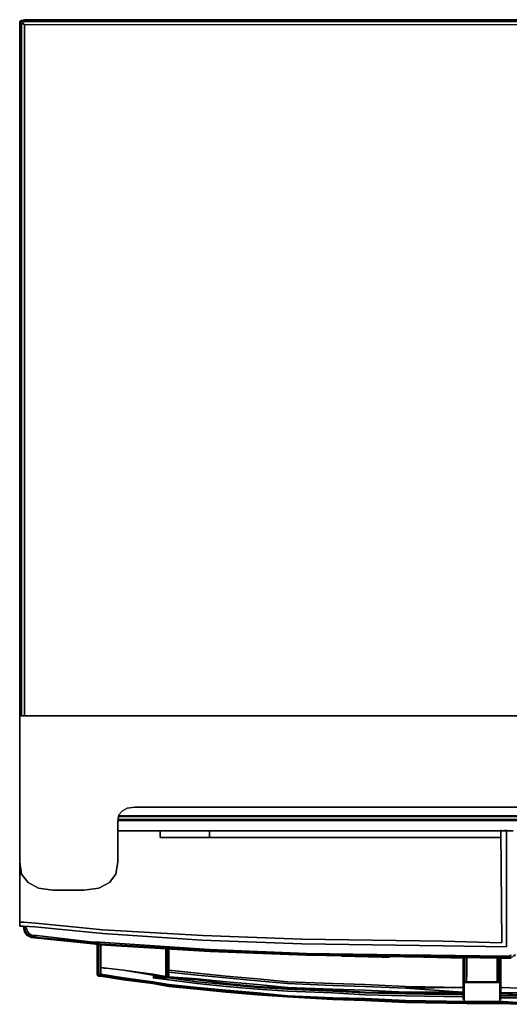
# Model space of a CAD drawing. Units: inches. Extents: x 0 to 35.7, y -35.1 to 0.
# Drawn here: x 0 to 17.4, y -35.1 to 0 of the extents above; entities that cross this region are included whole.
import ezdxf

# ---------------------------------------------------------------- set-up
doc = ezdxf.new("R2010")
doc.units = ezdxf.units.IN
doc.header["$MEASUREMENT"] = 0
doc.layers.get('0').update_dxf_attribs({"true_color": 0x5890e1})

msp = doc.modelspace()

# ---------------------------------------------------------------- linework, layer by layer
at = {"color": 58, "elevation": 0}
for points in [[(0.168, 0), (0.067, -0.034), (0, -0.067)], [(0.168, -0.034), (0.168, 0), (0.067, -0.034), (0.101, -0.101), (0.067, -0.134)], [(0.168, -0.034), (0.168, 0), (1.177, 0), (34.578, 0), (35.554, 0), (35.554, -0.034)], [(0.168, 0), (0.168, -0.034)], [(35.554, 0), (34.578, 0), (1.177, 0), (0.168, 0)], [(0.067, -0.168), (0, -0.168), (0.034, -0.101), (0.067, -0.134)], [(0.067, -24.787), (0.067, -0.168), (0, -0.168), (0, -24.787), (0, -0.168), (0, -24.787), (0, -0.168), (0.067, -0.168), (0.067, -24.787), (0.067, -0.168), (0.067, -0.134), (0.168, -0.168), (0.168, -24.787), (0.168, -0.168), (1.177, -0.168), (34.578, -0.168)], [(0.067, -0.034), (0.034, -0.101), (0.067, -0.134), (0.101, -0.101), (0.168, -0.168)], [(0.168, -24.787), (0.168, -0.168), (0.067, -0.134)], [(35.654, -0.034), (35.654, -0.101), (35.554, -0.067), (34.578, -0.067), (1.177, -0.067), (0.168, -0.067), (0.101, -0.101), (0.168, -0.168), (1.177, -0.168), (34.578, -0.168), (35.554, -0.168), (35.554, -24.787)], [(35.554, -0.067), (34.578, -0.067), (1.177, -0.067), (0.168, -0.067), (1.177, -0.067), (34.578, -0.067), (35.554, -0.067), (35.554, -0.034), (34.578, -0.034), (1.177, -0.034), (0.168, -0.034), (0.168, -0.067), (0.101, -0.101), (0.168, -0.168), (1.177, -0.168), (34.578, -0.168), (35.554, -0.168), (35.654, -0.168), (35.654, -24.787)], [(0.168, -0.067), (0.168, -0.034)], [(0.302, -30.731), (0.067, -30.429), (0, -29.992), (0.067, -30.429), (0, -29.992), (0, -28.044), (0, -29.992), (0, -28.044), (0, -24.787), (3.492, -24.787), (0, -24.787), (0, -28.044), (0, -24.787), (3.492, -24.787), (32.263, -24.787), (3.492, -24.787), (0, -24.787), (0, -28.044), (0, -29.992), (0.067, -30.429), (0.302, -30.731), (0.673, -30.932), (1.177, -30.999), (2.284, -30.999), (2.821, -30.932), (3.19, -30.731), (3.425, -30.429), (3.19, -30.731), (3.425, -30.429), (3.19, -30.731), (2.821, -30.932), (3.19, -30.731), (2.821, -30.932), (2.284, -30.999), (1.177, -30.999), (0.673, -30.932), (0.302, -30.731), (0.067, -30.429), (0.302, -30.731), (0.673, -30.932), (1.177, -30.999), (2.284, -30.999), (2.821, -30.932)], [(4.096, -28.044), (3.828, -28.077), (3.66, -28.178), (3.526, -28.312), (3.492, -28.547), (3.492, -29.992), (3.425, -30.429)], [(3.492, -29.992), (3.492, -28.547), (3.526, -28.312), (3.66, -28.178), (3.828, -28.077), (4.096, -28.044), (31.659, -28.044), (31.927, -28.077), (32.095, -28.178), (32.229, -28.312), (32.263, -28.547)], [(3.492, -29.992), (3.492, -28.547)], [(3.492, -29.992), (3.492, -28.547)]]:
    msp.add_lwpolyline(points, dxfattribs=at)
for points in [[(0, -0.168), (0, -0.067), (0.067, -0.034), (0.168, -0.034), (0.168, 0), (0.067, -0.034), (0.101, -0.101), (0.067, -0.134), (0.034, -0.101), (0.067, -0.034), (0, -0.067)], [(0.101, -0.101), (0.067, -0.034), (0.168, 0), (0.168, -0.034), (0.168, -0.067)], [(0.168, 0), (1.177, 0), (34.578, 0), (35.554, 0), (35.654, -0.034), (35.554, -0.034), (35.554, 0), (34.578, 0), (1.177, 0)], [(0.067, -0.034), (0.034, -0.101), (0, -0.067)], [(0, -0.168), (0, -0.067), (0.034, -0.101)], [(0, -0.101), (0, -0.067)], [(0, -0.168), (0.034, -0.101), (0, -0.067)], [(0, -24.787), (0, -0.168)], [(0.168, -0.034), (0.067, -0.034)], [(0.067, -0.134), (0.067, -0.168)], [(0.168, -0.034), (1.177, -0.034)], [(34.578, -0.034), (1.177, -0.034)], [(3.492, -24.787), (32.263, -24.787)], [(3.66, -28.178), (3.828, -28.077), (4.096, -28.044), (3.828, -28.077), (3.66, -28.178), (3.526, -28.312)], [(4.096, -28.044), (31.659, -28.044)], [(3.526, -28.312), (3.492, -28.547)], [(3.492, -29.992), (3.425, -30.429)]]:
    msp.add_lwpolyline(points, close=True, dxfattribs=at)
at = {"color": 56, "elevation": 0}
for points in [[(3.526, -28.346), (17.861, -28.346), (17.861, -28.044), (17.861, -28.346), (17.861, -28.044), (17.861, -28.346), (3.526, -28.346), (17.861, -28.346), (17.693, -28.379), (17.861, -28.379), (17.861, -28.346), (17.861, -28.379), (17.861, -28.48), (17.693, -28.48), (17.861, -28.48), (17.693, -28.48), (3.492, -28.48), (17.693, -28.48), (3.492, -28.48)], [(17.693, -28.379), (17.861, -28.379), (17.861, -28.346), (17.693, -28.379), (3.526, -28.379)], [(3.492, -28.514), (17.861, -28.514)], [(0.537, -32.31), (2.955, -32.545), (6.481, -32.78), (10.038, -32.914), (15.073, -32.981), (17.324, -33.015), (17.324, -28.885)], [(17.257, -28.885), (17.324, -28.885), (17.324, -33.015), (15.073, -32.981), (10.038, -32.914), (6.481, -32.78), (2.955, -32.545), (0.537, -32.31)], [(0.573, -32.176), (2.955, -32.411), (6.514, -32.612), (10.038, -32.746), (15.073, -32.813), (17.156, -32.88), (17.122, -28.885), (17.257, -28.885), (17.257, -28.851)], [(17.122, -28.885), (17.156, -32.88), (15.073, -32.813), (10.038, -32.746), (6.514, -32.612), (2.955, -32.411), (0.573, -32.176)], [(5.036, -28.885), (3.492, -28.885)], [(6.749, -28.885), (6.749, -29.12), (17.122, -29.12), (17.122, -28.885), (6.749, -28.885), (5.002, -28.885)], [(6.749, -29.12), (6.749, -28.885), (5.002, -28.885), (5.002, -29.12)], [(17.324, -28.885), (17.257, -28.885), (17.122, -28.885)], [(17.559, -28.885), (17.324, -28.885), (17.559, -28.885)], [(17.559, -28.885), (17.324, -28.885), (17.559, -28.885)], [(0, -29.992), (0, -31.807)], [(0, -32.142), (0, -32.243), (0, -32.276)], [(0, -32.142), (0, -32.243), (0, -32.276)], [(10.038, -32.746), (6.514, -32.612), (2.955, -32.411), (0.573, -32.176)], [(0.168, -32.31), (0.201, -32.478), (0.168, -32.31), (0.134, -32.31), (0.134, -32.276), (0.134, -32.31), (0.168, -32.478)], [(0.403, -32.679), (0.268, -32.612), (0.168, -32.478), (0.134, -32.31), (0.168, -32.31), (0.201, -32.478), (0.168, -32.478), (0.134, -32.31)], [(0.336, -32.545), (0.302, -32.578), (0.201, -32.478), (0.168, -32.31), (0.201, -32.478), (0.268, -32.578), (0.268, -32.612), (0.168, -32.478)], [(0.268, -32.612), (0.168, -32.478), (0.201, -32.478), (0.268, -32.578)], [(0.268, -32.578), (0.201, -32.478)], [(17.492, -33.317), (17.391, -33.35), (17.257, -33.35), (14.637, -33.317), (14.369, -33.317), (10.205, -33.249), (14.369, -33.317), (10.205, -33.249), (6.749, -33.115), (10.205, -33.249), (6.749, -33.115), (2.854, -32.847), (2.62, -32.847), (2.854, -32.847), (6.749, -33.115), (2.854, -32.847), (2.62, -32.847), (0.606, -32.612), (2.62, -32.847), (0.606, -32.612), (0.436, -32.612), (0.606, -32.612), (0.436, -32.612), (0.336, -32.545), (0.268, -32.444), (0.235, -32.31), (0.268, -32.444), (0.336, -32.545), (0.436, -32.612), (0.336, -32.545), (0.302, -32.578), (0.436, -32.645), (0.436, -32.679), (0.268, -32.578), (0.302, -32.578), (0.268, -32.578), (0.436, -32.679), (0.436, -32.645), (0.302, -32.578), (0.336, -32.545), (0.268, -32.444), (0.235, -32.31)], [(0.537, -32.31), (2.955, -32.545), (6.481, -32.78), (10.038, -32.914)], [(0.64, -32.679), (0.436, -32.645)], [(2.62, -32.914), (0.64, -32.679)], [(2.854, -32.914), (2.62, -32.914), (2.854, -32.947), (6.783, -33.182)], [(2.72, -32.914), (2.888, -32.947), (6.783, -33.182)], [(6.783, -33.182), (2.854, -32.914)], [(17.257, -33.417), (17.492, -33.417), (17.458, -33.384), (17.257, -33.384), (14.637, -33.35), (14.369, -33.35), (10.205, -33.283), (6.749, -33.149), (2.854, -32.914), (6.783, -33.182), (2.854, -32.947), (6.783, -33.182), (2.888, -32.947)], [(6.783, -33.182), (2.888, -32.947)], [(6.783, -33.182), (10.239, -33.317), (14.369, -33.384)], [(17.626, -33.283), (17.626, -33.35), (17.592, -33.317), (17.525, -33.384), (17.458, -33.384), (17.257, -33.384), (17.458, -33.384), (17.492, -33.417), (17.257, -33.417)], [(15.78, -33.417), (14.604, -33.384), (14.369, -33.384), (10.205, -33.317)], [(12.959, -33.384), (12.892, -33.384), (11.449, -33.35)], [(12.926, -33.384), (13.094, -33.384), (13.161, -33.384)], [(14.604, -33.384), (14.369, -33.384)], [(14.369, -33.384), (14.604, -33.384)], [(14.637, -33.317), (17.257, -33.35)], [(14.637, -33.317), (17.257, -33.35)], [(17.257, -33.417), (14.637, -33.384)], [(14.637, -33.384), (17.257, -33.417)], [(17.257, -33.417), (17.492, -33.417)], [(17.492, -33.317), (17.391, -33.35), (17.492, -33.317)]]:
    msp.add_lwpolyline(points, dxfattribs=at)
for points in [[(17.693, -28.379), (3.526, -28.379)], [(3.492, -28.514), (17.861, -28.514)], [(3.492, -28.885), (5.036, -28.885)], [(6.749, -28.885), (17.122, -28.885), (17.122, -29.12), (17.122, -28.885), (17.122, -28.851), (17.122, -28.885), (6.749, -28.885), (5.002, -28.885), (5.002, -29.12), (6.749, -29.12), (5.002, -29.12), (6.749, -29.12), (5.002, -29.12), (5.002, -28.885)], [(17.122, -29.12), (6.749, -29.12), (6.749, -28.885), (17.122, -28.885)], [(17.122, -28.885), (17.122, -28.851)], [(17.156, -32.88), (17.122, -28.885), (17.257, -28.885), (17.122, -28.885)], [(17.257, -28.885), (17.257, -28.851)], [(17.257, -28.885), (17.324, -28.885), (17.324, -33.015), (17.324, -28.885)], [(17.324, -28.885), (17.324, -28.851)], [(17.122, -29.12), (6.749, -29.12)], [(0, -31.807), (0, -31.773), (0, -31.807), (0, -29.992)], [(0, -32.142), (0, -30.026)], [(0, -32.142), (0, -30.026), (0, -32.142), (0.134, -32.142)], [(0.134, -32.276), (0, -32.276), (0, -32.243), (0, -32.142), (0, -32.243), (0, -32.276)], [(0.134, -32.142), (0, -32.142)], [(0.573, -32.176), (0.134, -32.142)], [(0.134, -32.142), (0.573, -32.176)], [(0.134, -32.276), (0, -32.276)], [(0.168, -32.478), (0.201, -32.478), (0.168, -32.31), (0.134, -32.31), (0.134, -32.276), (0.134, -32.31)], [(0.537, -32.31), (0.134, -32.276)], [(0.537, -32.31), (0.134, -32.276)], [(0.201, -32.478), (0.302, -32.578)], [(0.403, -32.679), (0.268, -32.612), (0.268, -32.578), (0.436, -32.679)], [(0.268, -32.578), (0.268, -32.612), (0.403, -32.679), (0.436, -32.679), (0.64, -32.679), (0.436, -32.645), (0.302, -32.578)], [(0.436, -32.679), (0.64, -32.679), (2.62, -32.914), (0.64, -32.713), (0.403, -32.679)], [(0.64, -32.713), (0.403, -32.679)], [(0.436, -32.679), (0.436, -32.645), (0.64, -32.679)], [(2.62, -32.88), (0.64, -32.679)], [(2.854, -32.947), (2.62, -32.914), (2.854, -32.914), (2.62, -32.88), (0.64, -32.679), (2.62, -32.914), (0.64, -32.713), (2.62, -32.914)], [(2.62, -32.88), (2.854, -32.914)], [(2.62, -32.914), (2.854, -32.914), (6.783, -33.182), (2.854, -32.947)], [(2.888, -32.947), (2.72, -32.914)], [(6.749, -33.149), (2.854, -32.914)], [(10.038, -32.746), (15.073, -32.813), (17.156, -32.88), (15.073, -32.813)], [(15.073, -32.981), (10.038, -32.914)], [(10.205, -33.283), (6.749, -33.149)], [(6.783, -33.182), (10.205, -33.317), (14.369, -33.384), (10.239, -33.317)], [(10.205, -33.317), (6.783, -33.182)], [(10.205, -33.317), (6.783, -33.182), (10.239, -33.317), (14.369, -33.384)], [(10.205, -33.317), (6.783, -33.182)], [(14.369, -33.35), (10.205, -33.283)], [(17.324, -33.015), (15.073, -32.981)], [(12.892, -33.384), (11.449, -33.35)], [(12.959, -33.384), (12.892, -33.384)], [(13.094, -33.384), (12.926, -33.384)], [(13.161, -33.384), (13.094, -33.384)], [(14.637, -33.317), (14.369, -33.317)], [(14.369, -33.35), (14.637, -33.35)], [(14.369, -33.384), (14.637, -33.384)], [(14.369, -33.384), (14.637, -33.384)], [(14.637, -33.384), (14.369, -33.384)], [(15.78, -33.417), (14.604, -33.384)], [(17.257, -33.384), (14.637, -33.35)], [(14.637, -33.384), (17.257, -33.417)], [(14.637, -33.384), (17.257, -33.417), (17.122, -33.417), (17.257, -33.417)], [(17.257, -33.417), (17.122, -33.417)], [(17.391, -33.35), (17.257, -33.35)], [(17.257, -33.417), (17.492, -33.417)], [(17.492, -33.417), (17.257, -33.417)]]:
    msp.add_lwpolyline(points, close=True, dxfattribs=at)
at = {"color": 81, "elevation": 0}
for points in [[(0, -32.109), (0, -32.075), (0, -32.109), (0, -31.807)], [(2.754, -33.753), (2.754, -32.914)], [(2.754, -33.753), (2.754, -32.914), (2.754, -33.753), (2.754, -33.99), (2.754, -34.023), (2.754, -33.99)], [(2.754, -32.947), (2.754, -33.753)], [(2.787, -32.947), (2.787, -33.753)], [(2.821, -32.947), (2.821, -33.753)], [(2.888, -33.182), (2.888, -32.947)], [(2.888, -33.182), (2.888, -32.947)], [(2.888, -33.753), (2.888, -32.947)], [(2.888, -32.947), (2.888, -33.753)], [(5.203, -33.082), (5.203, -33.35)], [(5.237, -33.082), (5.237, -33.35)], [(5.271, -33.082), (5.271, -33.35)], [(5.304, -33.082), (5.304, -33.317)], [(5.304, -33.082), (5.304, -33.317)], [(2.888, -33.753), (2.888, -33.585)], [(2.888, -33.753), (2.888, -33.585)], [(5.237, -33.35), (5.237, -33.889)], [(5.271, -33.35), (5.271, -33.889)], [(5.304, -33.317), (5.304, -33.853)], [(14.402, -33.384), (14.369, -33.384)], [(15.78, -33.417), (14.436, -33.384)], [(15.78, -33.417), (14.436, -33.384)], [(17.391, -33.417), (17.122, -33.417)], [(17.391, -33.417), (17.122, -33.417)], [(2.754, -34.023), (2.754, -33.99)], [(2.754, -34.023), (2.754, -33.99)], [(2.754, -33.99), (2.754, -34.023), (2.787, -34.023), (2.787, -33.99)], [(2.787, -34.023), (2.787, -33.99), (2.821, -33.99), (2.821, -34.023)], [(2.787, -34.023), (2.787, -34.057), (2.821, -34.057), (2.787, -34.023), (2.821, -34.023), (2.888, -34.023), (2.888, -33.99), (2.821, -33.99), (2.821, -34.023)], [(2.821, -34.023), (2.821, -33.99), (2.888, -33.99), (2.888, -34.023)], [(2.888, -33.753), (3.693, -33.853)], [(2.888, -33.753), (3.693, -33.853)], [(3.056, -33.786), (2.888, -33.753)], [(5.203, -33.889), (5.203, -34.057)], [(5.237, -33.889), (5.237, -34.057)], [(5.271, -33.889), (5.271, -34.091)], [(5.304, -33.923), (5.304, -33.853), (6.313, -33.956), (5.304, -33.853)], [(5.304, -33.853), (5.304, -33.99)], [(5.304, -33.853), (5.304, -33.99)], [(5.304, -34.057), (5.304, -33.99)], [(5.304, -34.057), (5.304, -33.99)], [(6.313, -33.956), (7.353, -34.057)], [(2.754, -34.023), (2.787, -34.023)], [(2.754, -34.023), (2.787, -34.023)], [(2.787, -34.023), (2.821, -34.057)], [(2.787, -34.023), (2.821, -34.023)], [(2.821, -34.057), (2.821, -34.023), (2.888, -34.057), (2.854, -34.057)], [(2.888, -34.057), (2.821, -34.023), (2.888, -34.023)], [(2.821, -34.023), (2.821, -34.057)], [(2.854, -34.057), (2.821, -34.057), (2.888, -34.057)], [(2.854, -34.057), (2.821, -34.057), (2.888, -34.057)], [(3.693, -34.158), (2.888, -34.057), (2.888, -34.023)], [(2.888, -34.023), (3.693, -34.158)], [(2.888, -34.023), (2.888, -34.057)], [(3.693, -34.191), (2.888, -34.057)], [(3.693, -34.191), (2.888, -34.057), (3.693, -34.158), (2.888, -34.057)], [(3.693, -34.158), (4.734, -34.292)], [(4.734, -34.326), (5.304, -34.426), (4.734, -34.326), (5.304, -34.393), (4.734, -34.292), (3.693, -34.158), (4.734, -34.326), (3.693, -34.191)], [(4.734, -34.326), (3.693, -34.191)], [(5.304, -34.191), (4.734, -34.124)], [(5.304, -34.393), (4.734, -34.292)], [(4.734, -34.326), (5.304, -34.426)], [(5.271, -34.091), (5.271, -34.057)], [(5.271, -34.091), (5.304, -34.057)], [(5.304, -34.057), (5.304, -34.023)], [(5.304, -34.091), (5.304, -34.057)], [(5.304, -34.091), (6.313, -34.158)], [(6.313, -34.258), (5.304, -34.124)], [(5.304, -34.359), (6.313, -34.46)], [(7.353, -34.124), (6.313, -34.023)], [(6.313, -34.158), (7.353, -34.258)], [(6.313, -34.191), (7.353, -34.326)], [(6.313, -34.258), (7.353, -34.359)], [(8.461, -34.225), (7.353, -34.124)], [(7.353, -34.359), (8.461, -34.46)], [(8.461, -34.225), (9.534, -34.326)], [(11.147, -34.393), (9.534, -34.326)], [(12.288, -34.359), (13.731, -34.426)], [(6.313, -34.527), (5.304, -34.426)], [(7.353, -34.594), (6.313, -34.493)], [(7.353, -34.628), (6.313, -34.527)], [(6.313, -34.527), (7.353, -34.628)], [(8.461, -34.695), (7.353, -34.594)], [(8.461, -34.728), (7.353, -34.628)], [(7.353, -34.628), (8.461, -34.728)], [(8.461, -34.46), (9.534, -34.527)], [(9.534, -34.762), (8.461, -34.695)], [(9.534, -34.527), (11.147, -34.594)], [(11.147, -34.393), (12.288, -34.426)], [(11.147, -34.594), (12.288, -34.661)], [(13.731, -34.493), (12.288, -34.426)], [(12.288, -34.661), (13.731, -34.695)], [(13.731, -34.426), (15.78, -34.46)], [(15.78, -34.728), (13.731, -34.695)], [(17.19, -34.46), (17.122, -34.46)], [(17.122, -34.46), (17.19, -34.46)], [(17.19, -34.661), (17.122, -34.661)], [(17.19, -34.695), (17.122, -34.695)], [(17.19, -34.46), (17.726, -34.493)], [(17.19, -34.46), (17.726, -34.493)], [(9.534, -34.795), (8.461, -34.728)], [(8.461, -34.728), (9.534, -34.795)], [(11.147, -34.829), (9.534, -34.762)], [(11.147, -34.829), (9.534, -34.762)], [(11.147, -34.896), (9.534, -34.795), (11.147, -34.862), (12.288, -34.93)], [(9.534, -34.795), (11.147, -34.862)], [(11.147, -34.896), (9.534, -34.795), (11.147, -34.862), (9.534, -34.795)], [(11.147, -34.829), (12.288, -34.896)], [(12.288, -34.862), (13.731, -34.93), (12.288, -34.896), (11.147, -34.829)], [(12.288, -34.93), (11.147, -34.862)], [(11.147, -34.862), (12.288, -34.93), (11.147, -34.896), (12.288, -34.93)], [(13.731, -34.93), (12.288, -34.896)], [(15.914, -35.03), (13.731, -34.997), (12.288, -34.93), (13.731, -34.963), (15.914, -34.997), (17.19, -35.03)], [(12.288, -34.93), (13.731, -34.963)], [(13.731, -34.997), (12.288, -34.93), (13.731, -34.963), (12.288, -34.93)], [(13.731, -34.762), (15.78, -34.795)], [(15.914, -34.963), (13.731, -34.93)], [(15.914, -34.963), (13.731, -34.93)], [(15.914, -34.997), (13.731, -34.963)], [(13.731, -34.963), (15.914, -34.997)], [(15.914, -35.03), (13.731, -34.997)], [(17.19, -34.997), (15.914, -34.963)], [(17.19, -34.963), (17.726, -34.997), (17.19, -34.997), (15.914, -34.963)], [(17.19, -35.03), (15.914, -34.997)], [(15.914, -34.997), (17.19, -35.03), (15.914, -35.03), (17.19, -35.03)], [(17.19, -34.762), (17.122, -34.762)], [(17.122, -34.829), (17.19, -34.829)], [(17.726, -34.762), (17.19, -34.762)], [(17.19, -34.997), (17.726, -34.997)], [(17.19, -35.03), (17.726, -35.03)], [(17.726, -35.064), (17.19, -35.03), (17.726, -35.03), (17.19, -35.03)]]:
    msp.add_lwpolyline(points, close=True, dxfattribs=at)
for points in [[(0, -31.807), (0, -32.109)], [(2.754, -33.753), (2.754, -32.947)], [(2.787, -33.753), (2.787, -32.947)], [(2.821, -33.753), (2.821, -32.947)], [(2.888, -33.182), (2.888, -33.585)], [(2.888, -33.585), (2.888, -33.182)], [(2.888, -33.182), (2.888, -33.585)], [(2.888, -33.182), (2.888, -33.585)], [(5.203, -34.057), (5.203, -33.889), (5.203, -33.35), (5.203, -33.082)], [(5.237, -33.35), (5.237, -33.082)], [(5.271, -33.35), (5.271, -33.082)], [(5.203, -33.35), (5.203, -33.889)], [(5.203, -33.889), (5.203, -33.35)], [(5.237, -33.889), (5.237, -33.35)], [(5.271, -33.889), (5.271, -33.35)], [(5.304, -33.853), (5.304, -33.317)], [(5.304, -33.853), (5.304, -33.317)], [(14.369, -33.384), (14.402, -33.384)], [(2.754, -33.753), (2.754, -33.99)], [(2.754, -33.99), (2.754, -33.753)], [(2.787, -33.753), (2.787, -33.99), (2.754, -33.99)], [(2.754, -33.99), (2.754, -33.753)], [(2.754, -33.753), (2.754, -33.99)], [(2.754, -33.99), (2.754, -34.023), (2.787, -34.023), (2.787, -34.057), (2.821, -34.057)], [(2.787, -34.023), (2.754, -34.023), (2.754, -33.99)], [(2.754, -33.99), (2.787, -33.99), (2.787, -34.023)], [(2.821, -33.753), (2.821, -33.99), (2.787, -33.99), (2.787, -33.753)], [(2.787, -33.753), (2.787, -33.99), (2.821, -33.99), (2.821, -33.753)], [(2.888, -33.753), (2.888, -33.99), (2.821, -33.99), (2.821, -33.753)], [(2.821, -34.023), (2.888, -34.057), (2.888, -34.023), (2.888, -33.99), (2.888, -33.753)], [(2.888, -34.023), (2.888, -33.99), (3.693, -34.124), (4.734, -34.258), (5.304, -34.359), (4.734, -34.258), (3.693, -34.124), (2.888, -33.99), (2.888, -33.889), (2.888, -33.82), (2.888, -33.753), (3.693, -33.853), (4.734, -34.023), (5.304, -34.091), (4.734, -34.057), (5.304, -34.124), (4.734, -34.124), (5.304, -34.124), (4.734, -34.057), (5.304, -34.091), (4.734, -34.023), (3.693, -33.853), (4.734, -33.99), (5.271, -34.091), (4.734, -34.023), (5.271, -34.091), (4.734, -33.99), (5.271, -34.091), (5.304, -34.057), (5.304, -34.091), (5.304, -34.057)], [(3.693, -33.853), (2.888, -33.753), (3.693, -33.853), (4.734, -33.99), (3.693, -33.853), (4.734, -34.023), (5.304, -34.091), (4.734, -34.057), (5.304, -34.124), (4.734, -34.124), (5.304, -34.191), (6.313, -34.326), (7.353, -34.426), (8.461, -34.527), (9.534, -34.594), (11.147, -34.661), (12.288, -34.728), (13.731, -34.762)], [(2.888, -33.753), (2.888, -33.82), (2.888, -33.889), (2.888, -33.99), (3.693, -34.124), (4.734, -34.258), (5.304, -34.359), (6.313, -34.46), (7.353, -34.56), (8.461, -34.661), (9.534, -34.762), (8.461, -34.695), (7.353, -34.594), (6.313, -34.493), (5.304, -34.393), (6.313, -34.527), (5.304, -34.426), (6.313, -34.527), (7.353, -34.628)], [(3.056, -33.786), (2.888, -33.753)], [(2.888, -33.99), (2.888, -33.753)], [(2.888, -34.023), (2.888, -33.99), (2.888, -33.753)], [(5.271, -34.091), (4.734, -33.99), (3.693, -33.853)], [(5.237, -34.057), (5.237, -33.889)], [(5.271, -34.091), (5.271, -33.889)], [(5.304, -34.057), (5.304, -33.923), (5.304, -33.853), (6.313, -33.956), (7.353, -34.057), (8.461, -34.158), (9.534, -34.258), (11.147, -34.326), (12.288, -34.359), (13.731, -34.426), (15.78, -34.46), (13.731, -34.493), (15.78, -34.628), (13.731, -34.628), (12.288, -34.56), (11.147, -34.527), (9.534, -34.46), (8.461, -34.359), (7.353, -34.258), (6.313, -34.158), (5.304, -34.091), (6.313, -34.191), (5.304, -34.124), (6.313, -34.258), (7.353, -34.359), (8.461, -34.46), (9.534, -34.527), (11.147, -34.594), (12.288, -34.661), (13.731, -34.695), (15.78, -34.695), (13.731, -34.661), (15.78, -34.695), (13.731, -34.695)], [(15.78, -34.46), (13.731, -34.493), (12.288, -34.426), (11.147, -34.393), (9.534, -34.326), (8.461, -34.225), (7.353, -34.124), (6.313, -34.023), (5.304, -33.923)], [(5.304, -34.057), (5.304, -33.923), (6.313, -34.023), (5.304, -33.923)], [(5.304, -33.923), (5.304, -34.057)], [(2.888, -34.057), (2.821, -34.057), (2.787, -34.057), (2.787, -34.023)], [(2.787, -34.023), (2.821, -34.023)], [(3.693, -34.191), (2.888, -34.057)], [(3.693, -34.191), (2.888, -34.057)], [(7.353, -34.628), (6.313, -34.527), (5.304, -34.393), (6.313, -34.493), (5.304, -34.393), (6.313, -34.527), (5.304, -34.426), (4.734, -34.326), (5.304, -34.393), (4.734, -34.326), (3.693, -34.158)], [(3.693, -34.158), (4.734, -34.326), (3.693, -34.191)], [(3.693, -34.191), (4.734, -34.326), (5.304, -34.426), (6.313, -34.527), (7.353, -34.628), (8.461, -34.728), (9.534, -34.795), (11.147, -34.896), (12.288, -34.93), (13.731, -34.997), (15.914, -35.03), (17.19, -35.03), (17.726, -35.064), (17.19, -35.03)], [(5.304, -34.057), (5.271, -34.091), (4.734, -34.023)], [(5.304, -34.091), (5.304, -34.057)], [(7.353, -34.258), (8.461, -34.359), (9.534, -34.46), (11.147, -34.527), (12.288, -34.56), (13.731, -34.628), (15.78, -34.628), (13.731, -34.493), (15.78, -34.628), (13.731, -34.661), (15.78, -34.628), (13.731, -34.661), (12.288, -34.628), (11.147, -34.56), (9.534, -34.493), (8.461, -34.426), (7.353, -34.326), (6.313, -34.191), (5.304, -34.091), (6.313, -34.191), (5.304, -34.124)], [(5.304, -34.124), (6.313, -34.191)], [(5.304, -34.191), (6.313, -34.326), (7.353, -34.426), (8.461, -34.527), (9.534, -34.594), (11.147, -34.661), (12.288, -34.728), (13.731, -34.762), (15.78, -34.795)], [(13.731, -34.762), (12.288, -34.728), (11.147, -34.661), (9.534, -34.594), (8.461, -34.527), (7.353, -34.426), (6.313, -34.326), (5.304, -34.191)], [(12.288, -34.359), (11.147, -34.326), (9.534, -34.258), (8.461, -34.158), (7.353, -34.057)], [(7.353, -34.057), (8.461, -34.158), (9.534, -34.258), (11.147, -34.326), (12.288, -34.359)], [(7.353, -34.258), (8.461, -34.359), (9.534, -34.46), (11.147, -34.527), (12.288, -34.56), (13.731, -34.628), (15.78, -34.628)], [(7.353, -34.326), (8.461, -34.426), (9.534, -34.493), (11.147, -34.56), (12.288, -34.628), (13.731, -34.661)], [(15.78, -34.728), (13.731, -34.695), (15.78, -34.695), (13.731, -34.661), (12.288, -34.628), (11.147, -34.56), (9.534, -34.493), (8.461, -34.426), (7.353, -34.326)], [(17.726, -34.997), (17.19, -34.963), (15.914, -34.963), (13.731, -34.93), (12.288, -34.862), (11.147, -34.829), (9.534, -34.762), (8.461, -34.661), (7.353, -34.56), (6.313, -34.46)], [(6.313, -34.46), (7.353, -34.56), (8.461, -34.661), (9.534, -34.762)], [(7.353, -34.628), (8.461, -34.728)], [(8.461, -34.728), (7.353, -34.628)], [(8.461, -34.728), (7.353, -34.628)], [(13.731, -34.493), (15.78, -34.46), (13.731, -34.426)], [(17.19, -34.661), (17.726, -34.661), (17.19, -34.661), (17.122, -34.661)], [(17.19, -34.695), (17.726, -34.728), (17.19, -34.695), (17.122, -34.695)], [(17.19, -34.661), (17.726, -34.661), (18.532, -34.661)], [(17.19, -34.695), (17.726, -34.728), (18.532, -34.695)], [(8.461, -34.728), (9.534, -34.795)], [(9.534, -34.795), (8.461, -34.728)], [(9.534, -34.795), (8.461, -34.728)], [(11.147, -34.829), (9.534, -34.762)], [(9.534, -34.795), (11.147, -34.862), (12.288, -34.93)], [(11.147, -34.829), (12.288, -34.862), (13.731, -34.93)], [(12.288, -34.93), (13.731, -34.963), (15.914, -34.997)], [(15.914, -34.963), (13.731, -34.93)], [(15.914, -34.963), (17.19, -34.963), (17.726, -34.997)], [(17.19, -35.03), (15.914, -34.997)], [(17.19, -34.762), (17.122, -34.762)], [(17.122, -34.829), (17.19, -34.829), (17.726, -34.829), (17.19, -34.829)], [(17.19, -34.762), (17.726, -34.762), (18.532, -34.762)], [(25.178, -34.795), (23.769, -34.862), (22.125, -34.93), (23.769, -34.896), (22.125, -34.93), (20.984, -34.963), (19.807, -34.997), (18.532, -35.03), (19.807, -35.03), (18.532, -35.03), (17.726, -35.03), (17.19, -35.03)], [(18.532, -34.829), (17.726, -34.829), (17.19, -34.829)], [(17.19, -35.03), (17.726, -35.03)]]:
    msp.add_lwpolyline(points, dxfattribs=at)
at = {"color": 121, "elevation": 0}
for points in [[(15.78, -34.124), (15.78, -34.023), (15.78, -34.124), (15.78, -34.023), (15.78, -33.753), (15.78, -33.484), (15.78, -33.417), (15.78, -33.484), (15.78, -33.753), (15.78, -34.023), (15.78, -33.753), (15.78, -33.484), (15.78, -33.753), (15.78, -34.023)], [(15.78, -33.484), (15.78, -33.417)], [(15.78, -34.124), (15.78, -33.417)], [(15.814, -33.417), (15.814, -34.124)], [(15.847, -33.417), (15.847, -34.091)], [(15.914, -34.091), (15.914, -33.417)], [(16.988, -33.417), (16.988, -34.091)], [(17.055, -34.091), (17.055, -33.417)], [(17.089, -34.124), (17.089, -33.417)], [(17.122, -33.484), (17.122, -33.753), (17.122, -34.023)], [(17.122, -34.023), (17.122, -33.753), (17.122, -33.484)], [(17.122, -34.023), (17.122, -33.753), (17.122, -33.484)], [(17.122, -34.023), (17.122, -33.753)], [(15.78, -34.124), (15.78, -34.191), (15.78, -34.158), (15.78, -34.124), (15.78, -34.191), (15.78, -34.258)], [(15.78, -34.124), (15.78, -34.258)], [(15.814, -34.124), (15.814, -34.258), (15.78, -34.258), (15.78, -34.292), (15.814, -34.292), (15.881, -34.292)], [(15.881, -34.292), (15.814, -34.292), (15.78, -34.292), (15.78, -34.258), (15.814, -34.258), (15.814, -34.124)], [(15.78, -34.56), (15.78, -34.493), (15.78, -34.426), (15.78, -34.359), (15.78, -34.258), (15.78, -34.191)], [(15.814, -34.292), (15.78, -34.359)], [(15.78, -34.292), (15.78, -34.359)], [(15.78, -34.594), (15.78, -34.493), (15.78, -34.426), (15.78, -34.359)], [(15.78, -34.493), (15.78, -34.426), (15.78, -34.359)], [(15.78, -34.896), (15.78, -34.862), (15.78, -34.829), (15.78, -34.795), (15.78, -34.762), (15.78, -34.728), (15.78, -34.661), (15.78, -34.594), (15.78, -34.527), (15.78, -34.46), (15.78, -34.359)], [(15.847, -34.091), (15.847, -34.258), (15.814, -34.258), (15.814, -34.124)], [(15.881, -34.292), (15.847, -34.258), (15.814, -34.292), (15.814, -34.258), (15.847, -34.258), (15.847, -34.091)], [(15.814, -34.93), (15.814, -34.896), (15.814, -34.862), (15.814, -34.829), (15.814, -34.762), (15.814, -34.728), (15.814, -34.661), (15.814, -34.594), (15.814, -34.527), (15.814, -34.493), (15.814, -34.393), (15.814, -34.292), (15.881, -34.292)], [(15.814, -34.292), (15.814, -34.393), (15.814, -34.493), (15.814, -34.527)], [(15.814, -34.527), (15.814, -34.493), (15.814, -34.393), (15.814, -34.292)], [(15.847, -34.091), (15.847, -34.258)], [(16.988, -34.091), (16.988, -34.258), (16.854, -34.258), (16.451, -34.258), (16.049, -34.258), (15.914, -34.258), (15.847, -34.258), (15.914, -34.258), (15.914, -34.091)], [(16.049, -34.292), (15.914, -34.292), (15.881, -34.292), (15.847, -34.258), (15.914, -34.258)], [(15.914, -34.292), (15.881, -34.292), (15.914, -34.292), (16.049, -34.292), (16.451, -34.292), (16.854, -34.292), (16.988, -34.292), (17.022, -34.292)], [(15.881, -34.292), (16.049, -34.292)], [(16.988, -34.091), (16.988, -34.258), (16.854, -34.258), (16.451, -34.258), (16.049, -34.258), (15.914, -34.258), (15.914, -34.091)], [(15.914, -34.258), (15.914, -34.091)], [(16.049, -34.258), (15.914, -34.258)], [(16.451, -34.258), (16.049, -34.258)], [(16.854, -34.258), (16.988, -34.258), (17.055, -34.258), (17.055, -34.292), (16.988, -34.292), (16.854, -34.292), (16.451, -34.292), (16.049, -34.292)], [(17.089, -34.862), (17.089, -34.829), (17.089, -34.762), (17.089, -34.728), (17.089, -34.661), (17.089, -34.594), (17.089, -34.527), (17.089, -34.493), (17.089, -34.393), (17.089, -34.292), (17.055, -34.292), (17.022, -34.292), (16.854, -34.292), (16.451, -34.292), (16.049, -34.292)], [(16.284, -34.292), (16.049, -34.292), (16.451, -34.292), (16.854, -34.292), (17.022, -34.292), (17.055, -34.292)], [(16.854, -34.258), (16.451, -34.258)], [(16.451, -34.292), (16.854, -34.292), (17.022, -34.292), (17.055, -34.292), (17.089, -34.292), (17.089, -34.393), (17.089, -34.493), (17.089, -34.527), (17.089, -34.594), (17.089, -34.661), (17.089, -34.728), (17.089, -34.762), (17.089, -34.829), (17.089, -34.862), (17.089, -34.896), (17.089, -34.93)], [(17.055, -34.091), (17.055, -34.258), (16.988, -34.258), (16.988, -34.091)], [(17.055, -34.292), (17.055, -34.258), (16.988, -34.258), (17.055, -34.258), (17.055, -34.091)], [(17.022, -34.292), (16.988, -34.292)], [(17.022, -34.292), (17.055, -34.292)], [(17.089, -34.124), (17.089, -34.258), (17.055, -34.258), (17.055, -34.091)], [(17.055, -34.292), (17.089, -34.292), (17.122, -34.292)], [(17.122, -34.292), (17.089, -34.292), (17.055, -34.292)], [(17.055, -34.292), (17.089, -34.292)], [(17.055, -34.292), (17.089, -34.292)], [(17.089, -34.292), (17.089, -34.258), (17.122, -34.258), (17.122, -34.292), (17.122, -34.258), (17.122, -34.124)], [(17.122, -34.258), (17.089, -34.258), (17.089, -34.124)], [(17.089, -34.292), (17.122, -34.292), (17.122, -34.258), (17.122, -34.124)], [(17.089, -34.292), (17.122, -34.292), (17.122, -34.258), (17.089, -34.258), (17.089, -34.124)], [(17.089, -34.862), (17.089, -34.829), (17.089, -34.762), (17.089, -34.728), (17.089, -34.661), (17.089, -34.594), (17.089, -34.527), (17.089, -34.493), (17.089, -34.393), (17.089, -34.292), (17.122, -34.292)], [(17.089, -34.292), (17.122, -34.292)], [(17.122, -34.359), (17.122, -34.258), (17.122, -34.191), (17.122, -34.158)], [(17.122, -34.158), (17.122, -34.191), (17.122, -34.258), (17.122, -34.359)], [(17.122, -34.359), (17.122, -34.292)], [(17.122, -34.862), (17.122, -34.829), (17.122, -34.762), (17.122, -34.728), (17.122, -34.695), (17.122, -34.628), (17.122, -34.56), (17.122, -34.493), (17.122, -34.426), (17.122, -34.359)], [(17.122, -34.862), (17.122, -34.829), (17.122, -34.762), (17.122, -34.728), (17.122, -34.695), (17.122, -34.628), (17.122, -34.56), (17.122, -34.493), (17.122, -34.426), (17.122, -34.359)], [(17.122, -34.862), (17.122, -34.829), (17.122, -34.795), (17.122, -34.762), (17.122, -34.695), (17.122, -34.628), (17.122, -34.594), (17.122, -34.493), (17.122, -34.46), (17.122, -34.359)], [(17.122, -34.862), (17.122, -34.829), (17.122, -34.795), (17.122, -34.762), (17.122, -34.728), (17.122, -34.661), (17.122, -34.594), (17.122, -34.527), (17.122, -34.46), (17.122, -34.359)], [(15.78, -34.695), (15.78, -34.628), (15.78, -34.594), (15.78, -34.493), (15.78, -34.56), (15.78, -34.628), (15.78, -34.695), (15.78, -34.728), (15.78, -34.762), (15.78, -34.829), (15.78, -34.862), (15.78, -34.829), (15.78, -34.762), (15.78, -34.695), (15.78, -34.728), (15.78, -34.762), (15.78, -34.795), (15.78, -34.829)], [(15.78, -34.628), (15.78, -34.594)], [(17.122, -34.862), (17.122, -34.829), (17.122, -34.762), (17.122, -34.728), (17.122, -34.695), (17.122, -34.628), (17.122, -34.56), (17.122, -34.493), (17.122, -34.594)], [(17.122, -34.594), (17.122, -34.493), (17.122, -34.56), (17.122, -34.628)], [(17.122, -34.695), (17.122, -34.628)], [(17.122, -34.762), (17.122, -34.695)], [(17.122, -34.762), (17.122, -34.795), (17.122, -34.762), (17.122, -34.829)], [(17.122, -34.862), (17.122, -34.829)]]:
    msp.add_lwpolyline(points, dxfattribs=at)
for points in [[(15.78, -34.124), (15.78, -33.417)], [(15.78, -34.124), (15.78, -33.417)], [(15.814, -33.417), (15.814, -34.124)], [(15.847, -33.417), (15.847, -34.091)], [(15.914, -33.417), (15.914, -34.091)], [(16.988, -33.417), (16.988, -34.091)], [(17.055, -33.417), (17.055, -34.091)], [(17.089, -33.417), (17.089, -34.124)], [(17.122, -33.484), (17.122, -33.417)], [(17.122, -33.417), (17.122, -33.484)], [(17.122, -34.124), (17.122, -33.417)], [(17.122, -33.417), (17.122, -34.124)], [(17.122, -33.417), (17.122, -34.124)], [(15.78, -34.124), (15.78, -34.191), (15.78, -34.158)], [(15.78, -34.124), (15.78, -34.258)], [(15.78, -34.258), (15.78, -34.124)], [(15.78, -34.292), (15.814, -34.292), (15.78, -34.359), (15.78, -34.258)], [(15.78, -34.258), (15.78, -34.359), (15.78, -34.292)], [(15.78, -34.258), (15.78, -34.292)], [(15.78, -34.292), (15.78, -34.258), (15.814, -34.258), (15.814, -34.292)], [(15.814, -34.292), (15.78, -34.359), (15.78, -34.292)], [(15.78, -34.292), (15.814, -34.292)], [(15.78, -34.292), (15.814, -34.292)], [(15.78, -34.359), (15.78, -34.46)], [(15.78, -34.46), (15.78, -34.359)], [(15.78, -34.426), (15.78, -34.493), (15.78, -34.46), (15.78, -34.359), (15.78, -34.426)], [(15.814, -34.292), (15.847, -34.258), (15.881, -34.292)], [(15.814, -34.292), (15.814, -34.258), (15.847, -34.258)], [(15.847, -34.292), (15.881, -34.292), (15.814, -34.292)], [(15.814, -34.292), (15.847, -34.292)], [(15.881, -34.292), (15.847, -34.292), (15.814, -34.292)], [(15.847, -34.292), (15.814, -34.292), (15.881, -34.292)], [(15.914, -34.258), (15.847, -34.258)], [(15.881, -34.292), (16.049, -34.292)], [(17.055, -34.292), (17.089, -34.292), (17.055, -34.292), (17.022, -34.292), (16.854, -34.292), (16.451, -34.292), (16.049, -34.292), (15.881, -34.292), (15.914, -34.292), (16.049, -34.292), (15.914, -34.292), (16.049, -34.292), (16.451, -34.292), (16.049, -34.292), (16.451, -34.292), (16.854, -34.292), (16.451, -34.292), (16.854, -34.292), (16.988, -34.292), (16.854, -34.292), (16.988, -34.292)], [(16.216, -34.292), (15.881, -34.292)], [(16.216, -34.292), (15.881, -34.292), (15.914, -34.292), (15.881, -34.292)], [(16.049, -34.258), (15.914, -34.258)], [(16.451, -34.258), (16.049, -34.258)], [(16.284, -34.292), (16.049, -34.292)], [(16.854, -34.258), (16.451, -34.258)], [(16.988, -34.258), (16.854, -34.258)], [(17.055, -34.258), (16.988, -34.258)], [(17.022, -34.292), (17.055, -34.292), (16.988, -34.292), (17.022, -34.292)], [(17.055, -34.292), (17.022, -34.292)], [(17.022, -34.292), (17.055, -34.292)], [(17.055, -34.292), (17.022, -34.292)], [(17.055, -34.292), (17.055, -34.258), (17.089, -34.292)], [(17.055, -34.258), (17.089, -34.258), (17.089, -34.292)], [(17.055, -34.258), (17.089, -34.292), (17.089, -34.258)], [(17.089, -34.292), (17.055, -34.292)], [(17.122, -34.292), (17.089, -34.292)], [(17.089, -34.292), (17.122, -34.292)], [(17.122, -34.292), (17.089, -34.292)], [(17.122, -34.292), (17.089, -34.292)], [(17.122, -34.292), (17.089, -34.292)], [(17.122, -34.124), (17.122, -34.023)], [(17.122, -34.023), (17.122, -34.124)], [(17.122, -34.158), (17.122, -34.124)], [(17.122, -34.124), (17.122, -34.258)], [(17.122, -34.124), (17.122, -34.258)], [(17.122, -34.292), (17.122, -34.258), (17.122, -34.359)], [(17.122, -34.258), (17.122, -34.292)], [(17.122, -34.359), (17.122, -34.292)], [(17.122, -34.292), (17.122, -34.359)], [(17.122, -34.46), (17.122, -34.359)], [(17.122, -34.359), (17.122, -34.46)], [(17.122, -34.359), (17.122, -34.426), (17.122, -34.493), (17.122, -34.426)], [(15.78, -34.527), (15.78, -34.46)], [(15.78, -34.493), (15.78, -34.46)], [(15.78, -34.896), (15.78, -34.862), (15.78, -34.829), (15.78, -34.795), (15.78, -34.829), (15.78, -34.762), (15.78, -34.795), (15.78, -34.762), (15.78, -34.795), (15.78, -34.762), (15.78, -34.695), (15.78, -34.728), (15.78, -34.762), (15.78, -34.695), (15.78, -34.628), (15.78, -34.695), (15.78, -34.628), (15.78, -34.594), (15.78, -34.661), (15.78, -34.594), (15.78, -34.493), (15.78, -34.56), (15.78, -34.628), (15.78, -34.695), (15.78, -34.728), (15.78, -34.762), (15.78, -34.829), (15.78, -34.862), (15.78, -34.896), (15.78, -34.862), (15.78, -34.896), (15.78, -34.862), (15.78, -34.896), (15.78, -34.862)], [(15.78, -34.527), (15.78, -34.594)], [(15.78, -34.628), (15.78, -34.56)], [(15.78, -34.728), (15.78, -34.661)], [(15.814, -34.527), (15.814, -34.594), (15.814, -34.661), (15.814, -34.728), (15.814, -34.762), (15.814, -34.829), (15.814, -34.862), (15.814, -34.896), (15.814, -34.93), (15.814, -34.896), (15.814, -34.862), (15.814, -34.829), (15.814, -34.762), (15.814, -34.728), (15.814, -34.661), (15.814, -34.594)], [(17.122, -34.527), (17.122, -34.46)], [(17.122, -34.493), (17.122, -34.46)], [(17.122, -34.594), (17.122, -34.527)], [(17.122, -34.628), (17.122, -34.594), (17.122, -34.661), (17.122, -34.594)], [(17.122, -34.695), (17.122, -34.628)], [(17.122, -34.728), (17.122, -34.661)], [(17.122, -34.728), (17.122, -34.762), (17.122, -34.695)], [(15.78, -34.728), (15.78, -34.762)], [(15.78, -34.795), (15.78, -34.829)], [(15.78, -34.829), (15.78, -34.862)], [(15.78, -34.862), (15.78, -34.829)], [(17.089, -34.862), (17.089, -34.896), (17.089, -34.93), (17.089, -34.896)], [(17.122, -34.762), (17.122, -34.728)], [(17.122, -34.762), (17.122, -34.795)], [(17.122, -34.829), (17.122, -34.795)], [(17.122, -34.795), (17.122, -34.829)], [(17.122, -34.862), (17.122, -34.829)], [(17.122, -34.862), (17.122, -34.829)], [(17.122, -34.862), (17.122, -34.896)], [(17.122, -34.862), (17.122, -34.896)], [(17.122, -34.896), (17.122, -34.862)], [(17.122, -34.862), (17.122, -34.896)], [(17.122, -34.862), (17.122, -34.896)]]:
    msp.add_lwpolyline(points, close=True, dxfattribs=at)

doc.saveas('drawing.dxf')
